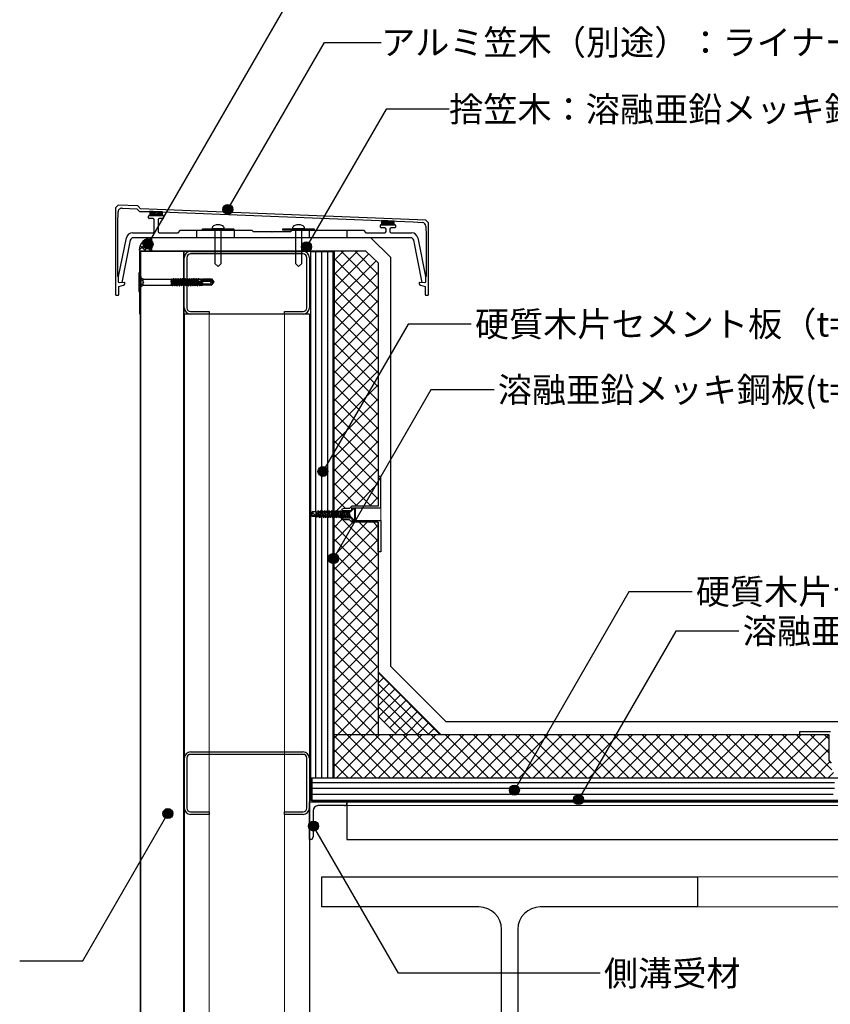
# Model space of a CAD drawing. Units: millimetres. Extents: x 0 to 2760, y 0 to 1910.
# Drawn here: x 583 to 1231, y 469 to 1256 of the extents above; entities that cross this region are included whole.
import ezdxf
from ezdxf.enums import TextEntityAlignment as Align

# ---------------------------------------------------------------- set-up
doc = ezdxf.new("R2010")
doc.units = ezdxf.units.MM
doc.linetypes.add('DASHED', pattern=[19.05, 12.7, -6.35])
doc.linetypes.add('HIDDEN', pattern=[0.375, 0.25, -0.125])
for name, color, linetype in [('bo-do', 3, 'Continuous'), ('BOUSUI', 1, 'Continuous'), ('dannnetu', 6, 'Continuous'), ('doubuti', 5, 'Continuous'), ('HATCH', 9, 'Continuous'), ('KANAMONO', 5, 'Continuous'), ('KANAMONO_SCREW', 4, 'Continuous'), ('KASAGI', 150, 'Continuous'), ('MOJI', 7, 'Continuous'), ('TEKKOTU', 7, 'Continuous'), ('ZATU', 6, 'Continuous')]:
    doc.layers.add(name, color=color, linetype=linetype)
doc.styles.add('MSゴシック', font='txt')

msp = doc.modelspace()

# ---------------------------------------------------------------- hatches: boundary and pattern name
at = {"layer": 'MOJI'}
h = msp.add_hatch(color=256, dxfattribs=at)
edge = h.paths.add_edge_path()
edge.add_arc((749.88, 1104.67), 4, 0, 360)
h = msp.add_hatch(color=256, dxfattribs=at)
edge = h.paths.add_edge_path()
edge.add_arc((686.03, 1076.76), 4, 0, 360)
h = msp.add_hatch(color=256, dxfattribs=at)
edge = h.paths.add_edge_path()
edge.add_arc((812.69, 1074.7), 4, 0, 360)
h = msp.add_hatch(color=256, dxfattribs=at)
edge = h.paths.add_edge_path()
edge.add_arc((825.83, 895.16), 4, 0, 360)
h = msp.add_hatch(color=256, dxfattribs=at)
edge = h.paths.add_edge_path()
edge.add_arc((834.26, 825.58), 4, 0, 360)
h = msp.add_hatch(color=256, dxfattribs=at)
edge = h.paths.add_edge_path()
edge.add_arc((978.75, 640.41), 4, 0, 360)
h = msp.add_hatch(color=256, dxfattribs=at)
edge = h.paths.add_edge_path()
edge.add_arc((1030.01, 632.82), 4, 0, 360)
h = msp.add_hatch(color=256, dxfattribs=at)
edge = h.paths.add_edge_path()
edge.add_arc((701.89, 621.63), 4, 0, 360)
h = msp.add_hatch(color=256, dxfattribs=at)
edge = h.paths.add_edge_path()
edge.add_arc((818.31, 611.72), 4, 0, 360)

# ---------------------------------------------------------------- linework, layer by layer
at = {"layer": 'bo-do'}
for p, q in [((680, 295), (680, 1071)), ((715, 1071), (680, 1071)), ((680.35, 295), (680.35, 1071)), ((714.65, 295), (714.65, 1071)), ((715, 295), (715, 1071)), ((816, 1071), (834, 1071)), ((816, 650), (816, 1071)), ((834, 1071), (834, 650)), ((834, 650), (816, 650)), ((1638, 650), (817, 650)), ((817, 650), (817, 632)), ((817, 632), (1638, 632))]:
    msp.add_line(p, q, dxfattribs=at)
at = {"layer": 'BOUSUI'}
for p, q in [((689, 1072), (689, 1082)), ((864.14, 1082), (689, 1082)), ((880, 1066.14), (864.14, 1082)), ((880, 739.14), (880, 1066.14)), ((924.14, 695), (880, 739.14)), ((1548.86, 695), (924.14, 695))]:
    msp.add_line(p, q, dxfattribs=at)
msp.add_arc((689, 1072), 10, 90, 180, dxfattribs=at)
at = {"layer": 'dannnetu'}
for p, q in [((834.8, 1071.4), (859.8, 1071.4)), ((859.8, 1071.4), (870, 1062)), ((870, 1062), (870, 867.5)), ((870, 854.5), (870, 685)), ((870, 735), (920, 685)), ((870, 699.64), (884.64, 685)), ((835, 685), (1230, 685))]:
    msp.add_line(p, q, dxfattribs=at)
at = {"layer": 'doubuti'}
for p, q in [((720, 1071), (810, 1071)), ((715, 1026), (715, 1066)), ((717, 1066), (717, 1026)), ((810, 1069), (720, 1069)), ((813, 1026), (813, 1066)), ((815, 1066), (815, 1026)), ((715, 1021), (715, 295)), ((815, 1021), (715, 1021)), ((720, 1023), (735, 1023)), ((735, 1021), (720, 1021)), ((735, 1023), (735, 1021)), ((795, 1021), (795, 1023)), ((795, 1023), (810, 1023)), ((810, 1021), (795, 1021)), ((815, 1021), (815, 295)), ((720, 671), (810, 671)), ((715, 626), (715, 666)), ((717, 666), (717, 626)), ((810, 669), (720, 669)), ((813, 626), (813, 666)), ((815, 666), (815, 626)), ((815, 601), (815, 631)), ((815, 631), (845, 631)), ((1620, 631), (845, 631)), ((845, 631), (845, 601)), ((845, 631), (845, 630)), ((720, 623), (735, 623)), ((735, 623), (735, 621)), ((795, 621), (795, 623)), ((795, 623), (810, 623)), ((818, 624), (818, 603)), ((843, 628), (822, 628)), ((735, 621), (720, 621)), ((810, 621), (795, 621)), ((816, 601), (815, 601)), ((845, 601), (1620, 601))]:
    msp.add_line(p, q, dxfattribs=at)
at = {"layer": 'doubuti', "lineweight": 5}
for p, q in [((735, 1021), (735, 295)), ((795, 1021), (795, 295)), ((845, 628), (1620, 628))]:
    msp.add_line(p, q, dxfattribs=at)
at = {"layer": 'doubuti'}
for centre, radius, start, end in [((720, 1066), 5, 90, 180), ((810, 1066), 5, 0, 90), ((720, 1066), 3, 90, 180), ((810, 1066), 3, 0, 90), ((720, 1026), 5, 180, 270), ((720, 1026), 3, 180, 270), ((810, 1026), 5, 270, 0), ((810, 1026), 3, 270, 0), ((720, 666), 5, 90, 180), ((810, 666), 5, 0, 90), ((720, 666), 3, 90, 180), ((810, 666), 3, 360, 90), ((843, 630), 2, 270, 0), ((720, 626), 5, 180, 270), ((720, 626), 3, 180, 270), ((810, 626), 5, 270, 0), ((810, 626), 3, 270, 0), ((822, 624), 4, 90, 180), ((816, 603), 2, 270, 0)]:
    msp.add_arc(centre, radius, start, end, dxfattribs=at)
at = {"layer": 'HATCH', "linetype": 'Continuous'}
for p, q in [((679, 1072.04), (688.96, 1082)), ((687.83, 1072), (681.37, 1078.46)), ((689, 1075.32), (683.78, 1080.53)), ((689, 1079.81), (687.01, 1081.8)), ((683.34, 1072), (679.69, 1075.65)), ((683.45, 1072), (689, 1077.55)), ((687.94, 1072), (689, 1073.06)), ((834.8, 1063.84), (842.36, 1071.4)), ((834.8, 1052.62), (853.58, 1071.4)), ((870, 1041.43), (840.03, 1071.4)), ((870, 1052.65), (851.25, 1071.4)), ((834.8, 1041.39), (862.41, 1069)), ((870, 1030.2), (834.8, 1065.4)), ((834.8, 1030.17), (868.25, 1063.61)), ((870, 1018.98), (834.8, 1054.18)), ((834.8, 1018.94), (870, 1054.14)), ((834.78, 1007.7), (870, 1042.91)), ((870, 1007.75), (834.8, 1042.95)), ((834.77, 996.46), (870, 1031.69)), ((870, 996.53), (834.8, 1031.73)), ((834.75, 985.21), (870, 1020.46)), ((870, 985.3), (834.8, 1020.5)), ((834.73, 973.97), (870, 1009.24)), ((870, 974.08), (834.78, 1009.29)), ((834.72, 962.73), (870, 998.01)), ((870, 962.85), (834.77, 998.08)), ((834.7, 951.49), (870, 986.79)), ((870, 951.63), (834.75, 986.87)), ((834.69, 940.25), (870, 975.56)), ((870, 940.4), (834.74, 975.66)), ((834.67, 929.01), (870, 964.34)), ((870, 929.18), (834.72, 964.45)), ((834.66, 917.77), (870, 953.11)), ((870, 917.95), (834.7, 953.25)), ((834.64, 906.53), (870, 941.89)), ((870, 906.72), (834.69, 942.04)), ((834.62, 895.29), (870, 930.66)), ((870, 895.5), (834.67, 930.83)), ((834.61, 884.04), (870, 919.44)), ((870, 884.27), (834.66, 919.62)), ((834.59, 872.8), (870, 908.21)), ((870, 873.05), (834.64, 908.41)), ((864.32, 867.5), (834.63, 897.2)), ((836.07, 863.06), (870, 896.99)), ((853.1, 867.5), (834.61, 885.99)), ((851.74, 867.5), (870, 885.76)), ((843.87, 865.5), (834.59, 874.78)), ((862.96, 867.5), (870, 874.54)), ((834.4, 861.39), (835.86, 862.85)), ((835.3, 862.85), (834.58, 863.57)), ((841, 857.15), (835.3, 862.85)), ((834.4, 850.16), (841.19, 856.95)), ((834.4, 838.94), (849.96, 854.5)), ((834.4, 827.71), (861.19, 854.5)), ((870, 816.92), (834.4, 852.52)), ((834.4, 816.48), (870, 852.08)), ((870, 828.15), (841.2, 856.95)), ((870, 839.37), (854.87, 854.5)), ((870, 850.6), (866.1, 854.5)), ((870, 805.7), (834.4, 841.3)), ((834.4, 805.26), (870, 840.86)), ((870, 794.47), (834.4, 830.07)), ((834.4, 794.03), (870, 829.63)), ((870, 783.25), (834.4, 818.85)), ((834.4, 782.81), (870, 818.41)), ((870, 772.02), (834.4, 807.62)), ((834.4, 771.58), (870, 807.18)), ((870, 760.8), (834.4, 796.4)), ((834.4, 760.36), (870, 795.96)), ((870, 749.57), (834.4, 785.17)), ((834.4, 749.13), (870, 784.73)), ((870, 738.35), (834.4, 773.95)), ((834.4, 737.91), (870, 773.51)), ((870, 727.12), (834.4, 762.72)), ((834.4, 726.68), (870, 762.28)), ((870, 715.89), (834.4, 751.49)), ((834.4, 715.46), (870, 751.06)), ((870, 704.67), (834.4, 740.27)), ((834.4, 704.23), (870, 739.83)), ((870, 734.85), (870.08, 734.92)), ((919.32, 685), (870, 734.32)), ((870, 693.44), (834.4, 729.04)), ((834.4, 693.01), (870, 728.61)), ((870, 725.87), (874.57, 730.43)), ((870, 716.88), (879.06, 725.94)), ((910.34, 685), (870, 725.34)), ((867.22, 685), (834.4, 717.82)), ((837.62, 685), (870, 717.38)), ((870, 707.9), (883.55, 721.45)), ((901.36, 685), (870, 716.36)), ((870.36, 699.28), (888.04, 716.96)), ((874.85, 694.79), (892.53, 712.47)), ((855.99, 685), (834.4, 706.59)), ((848.84, 685), (870, 706.16)), ((892.37, 685), (870, 707.37)), ((879.34, 690.3), (897.02, 707.98)), ((883.83, 685.81), (901.51, 703.49)), ((844.77, 685), (834.4, 695.37)), ((860.07, 685), (870, 694.93)), ((892, 685), (906, 699)), ((900.98, 685), (910.49, 694.51)), ((834.4, 681.78), (837.62, 685)), ((834.4, 670.56), (848.84, 685)), ((834.4, 659.33), (860.07, 685)), ((836.3, 650), (871.3, 685)), ((879.77, 650), (844.77, 685)), ((847.52, 650), (882.52, 685)), ((890.99, 650), (855.99, 685)), ((858.75, 650), (893.75, 685)), ((902.22, 650), (867.22, 685)), ((869.97, 650), (904.97, 685)), ((913.44, 650), (878.44, 685)), ((881.2, 650), (916.2, 685)), ((924.67, 650), (889.67, 685)), ((892.42, 650), (927.42, 685)), ((935.89, 650), (900.89, 685)), ((903.65, 650), (938.65, 685)), ((909.96, 685), (914.98, 690.02)), ((947.12, 650), (912.12, 685)), ((914.87, 650), (949.87, 685)), ((918.94, 685), (919.47, 685.53)), ((958.35, 650), (923.35, 685)), ((926.1, 650), (961.1, 685)), ((969.57, 650), (934.57, 685)), ((937.32, 650), (972.32, 685)), ((980.8, 650), (945.8, 685)), ((948.55, 650), (983.55, 685)), ((992.02, 650), (957.02, 685)), ((959.77, 650), (994.77, 685)), ((1003.25, 650), (968.25, 685)), ((971, 650), (1006, 685)), ((1014.47, 650), (979.47, 685)), ((982.22, 650), (1017.22, 685)), ((1025.7, 650), (990.7, 685)), ((993.45, 650), (1028.45, 685)), ((1036.92, 650), (1001.92, 685)), ((1004.68, 650), (1039.68, 685)), ((1048.15, 650), (1013.15, 685)), ((1015.9, 650), (1050.9, 685)), ((1059.37, 650), (1024.37, 685)), ((1027.13, 650), (1062.13, 685)), ((1070.6, 650), (1035.6, 685)), ((1038.35, 650), (1073.35, 685)), ((1081.82, 650), (1046.82, 685)), ((1049.58, 650), (1084.58, 685)), ((1093.05, 650), (1058.05, 685)), ((1060.8, 650), (1095.8, 685)), ((1104.27, 650), (1069.27, 685)), ((1072.03, 650), (1107.03, 685)), ((1115.5, 650), (1080.5, 685)), ((1083.25, 650), (1118.25, 685)), ((1126.72, 650), (1091.72, 685)), ((1094.48, 650), (1129.48, 685)), ((1137.95, 650), (1102.95, 685)), ((1105.7, 650), (1140.7, 685)), ((1149.18, 650), (1114.18, 685)), ((1116.93, 650), (1151.93, 685)), ((1160.4, 650), (1125.4, 685)), ((1128.15, 650), (1163.15, 685)), ((1171.63, 650), (1136.63, 685)), ((1139.38, 650), (1174.38, 685)), ((1182.85, 650), (1147.85, 685)), ((1150.6, 650), (1185.6, 685)), ((1194.08, 650), (1159.08, 685)), ((1161.83, 650), (1196.83, 685)), ((1205.3, 650), (1170.3, 685)), ((1173.05, 650), (1208.05, 685)), ((1216.53, 650), (1181.53, 685)), ((1184.28, 650), (1219.28, 685)), ((1227.75, 650), (1192.75, 685)), ((1232.34, 656.64), (1203.98, 685)), ((1230, 670.2), (1215.2, 685)), ((1230, 681.43), (1226.43, 685)), ((868.54, 650), (834.4, 684.14)), ((1195.51, 650), (1230, 684.49)), ((857.32, 650), (834.4, 672.92)), ((1206.73, 650), (1230, 673.27)), ((846.09, 650), (834.4, 661.69)), ((1217.96, 650), (1230.98, 663.02)), ((1229.18, 650), (1233.72, 654.54)), ((817, 646.6), (1234.65, 646.6)), ((834.87, 650), (834.4, 650.47)), ((817, 641.84), (1234.56, 641.84)), ((817, 637.07), (1233.65, 637.07)), ((817, 632.31), (1234.75, 632.31))]:
    msp.add_line(p, q, dxfattribs=at)
at = {"layer": 'HATCH'}
for p, q in [((820.11, 862.68), (820.11, 1071)), ((824.87, 862.85), (824.87, 1071)), ((829.63, 863.49), (829.63, 1071)), ((820.11, 650), (820.11, 858.8)), ((824.87, 650), (824.87, 858.92)), ((829.63, 650), (829.63, 859.15))]:
    msp.add_line(p, q, dxfattribs=at)
at = {"layer": 'KANAMONO'}
for p, q in [((679.6, 1021), (679.6, 1071.4)), ((679.6, 1071.4), (834.8, 1071.4)), ((834.4, 1071), (680, 1071)), ((680, 1071), (680, 1021)), ((834, 735.73), (834, 1071)), ((834, 1071), (834.4, 1071)), ((834.4, 1021), (834.4, 1071)), ((834.4, 1071), (834.4, 735.86)), ((834.8, 1071.4), (834.8, 1021)), ((680, 1021), (679.6, 1021)), ((834.8, 1021), (834.4, 1021)), ((834, 732), (834, 735.73)), ((834.4, 735.86), (834.4, 732.13)), ((834.4, 732.13), (834.4, 650)), ((815, 731), (815, 631)), ((816, 731), (815, 731)), ((816, 632), (816, 731)), ((834, 650), (834, 732)), ((834.4, 650), (834, 650)), ((815, 631), (1640, 631)), ((1639, 632), (816, 632))]:
    msp.add_line(p, q, dxfattribs=at)
at = {"layer": 'KANAMONO_SCREW', "ltscale": 20}
for p, q in [((729.5, 1089), (754.5, 1089)), ((729.5, 1088), (729.5, 1089)), ((754.5, 1088), (729.5, 1088)), ((754.5, 1089), (754.5, 1088)), ((793.82, 1089), (818.82, 1089)), ((793.82, 1088), (793.82, 1089)), ((818.82, 1088), (793.82, 1088)), ((818.82, 1089), (818.82, 1088)), ((851, 866), (848.58, 863.58)), ((851, 866), (851, 856)), ((851, 866), (851.5, 866)), ((851.5, 866), (851.5, 856)), ((815.9, 861), (817.13, 862.75)), ((815.9, 861), (817.9, 861.74)), ((815.9, 861), (820.07, 859.25)), ((815.9, 861), (817.13, 859.25)), ((820.07, 862.75), (817.13, 862.75)), ((820.07, 859.25), (817.13, 859.25)), ((820.5, 863.23), (820.07, 862.43)), ((820.07, 862.75), (820.07, 859.25)), ((820.07, 862.43), (820.6, 859.47)), ((820.6, 859.47), (820.07, 859.47)), ((820.5, 863.23), (820.5, 862.43)), ((821.53, 862.85), (820.5, 862.43)), ((820.5, 862.43), (821.2, 858.67)), ((820.5, 862.43), (821.2, 859.47)), ((820.6, 859.47), (821.2, 858.67)), ((821.2, 858.67), (821.2, 859.47)), ((822.2, 859.15), (821.2, 859.47)), ((822.07, 863.85), (821.53, 862.85)), ((821.53, 862.85), (822.2, 859.15)), ((822.07, 863.85), (822.07, 862.85)), ((823.28, 862.85), (822.07, 862.85)), ((822.07, 862.85), (822.95, 858.15)), ((822.07, 862.85), (822.95, 859.15)), ((822.2, 859.15), (822.95, 858.15)), ((823.95, 859.15), (822.95, 859.15)), ((822.95, 858.15), (822.95, 859.15)), ((823.82, 863.85), (823.28, 862.85)), ((823.28, 862.85), (823.95, 859.15)), ((823.82, 863.85), (823.82, 862.85)), ((825.03, 862.85), (823.82, 862.85)), ((823.82, 862.85), (824.7, 858.15)), ((823.82, 862.85), (824.7, 859.15)), ((823.95, 859.15), (824.7, 858.15)), ((825.7, 859.15), (824.7, 859.15)), ((824.7, 858.15), (824.7, 859.15)), ((825.57, 863.85), (825.03, 862.85)), ((825.03, 862.85), (825.7, 859.15)), ((825.57, 863.85), (825.57, 862.85)), ((825.57, 862.85), (826.45, 858.15)), ((825.57, 862.85), (826.45, 859.15)), ((826.78, 862.85), (825.57, 862.85)), ((825.7, 859.15), (826.45, 858.15)), ((827.45, 859.15), (826.45, 859.15)), ((826.45, 858.15), (826.45, 859.15)), ((827.32, 863.85), (826.78, 862.85)), ((826.78, 862.85), (827.45, 859.15)), ((827.32, 863.85), (827.32, 862.85)), ((828.53, 862.85), (827.32, 862.85)), ((827.32, 862.85), (828.2, 858.15)), ((827.32, 862.85), (828.2, 859.15)), ((827.45, 859.15), (828.2, 858.15)), ((829.2, 859.15), (828.2, 859.15)), ((828.2, 858.15), (828.2, 859.15)), ((829.07, 863.85), (828.53, 862.85)), ((828.53, 862.85), (829.2, 859.15)), ((829.07, 863.85), (829.07, 862.85)), ((830.28, 862.85), (829.07, 862.85)), ((829.07, 862.85), (829.95, 858.15)), ((829.07, 862.85), (829.95, 859.15)), ((829.2, 859.15), (829.95, 858.15)), ((830.95, 859.15), (829.95, 859.15)), ((829.95, 858.15), (829.95, 859.15)), ((830.82, 863.85), (830.28, 862.85)), ((830.28, 862.85), (830.95, 859.15)), ((830.82, 863.85), (830.82, 862.85)), ((832.03, 862.85), (830.82, 862.85)), ((830.82, 862.85), (831.7, 858.15)), ((830.82, 862.85), (831.7, 859.15)), ((830.95, 859.15), (831.7, 858.15)), ((832.7, 859.15), (831.7, 859.15)), ((831.7, 858.15), (831.7, 859.15)), ((832.57, 863.85), (832.03, 862.85)), ((832.03, 862.85), (832.7, 859.15)), ((832.57, 863.85), (832.57, 862.85)), ((833.78, 862.85), (832.57, 862.85)), ((832.57, 862.85), (833.45, 859.15)), ((832.57, 862.85), (833.45, 858.15)), ((832.7, 859.15), (833.45, 858.15)), ((834.45, 859.15), (833.45, 859.15)), ((833.45, 858.15), (833.45, 859.15)), ((834.32, 863.85), (833.78, 862.85)), ((833.78, 862.85), (834.45, 859.15)), ((834.32, 863.85), (834.32, 862.85)), ((835.53, 862.85), (834.32, 862.85)), ((834.32, 862.85), (835.2, 859.15)), ((834.32, 862.85), (835.2, 858.15)), ((834.45, 859.15), (835.2, 858.15)), ((836.2, 859.15), (835.2, 859.15)), ((835.2, 858.15), (835.2, 859.15)), ((836.07, 863.85), (835.53, 862.85)), ((835.53, 862.85), (836.2, 859.15)), ((836.07, 863.85), (836.07, 862.85)), ((837.28, 862.85), (836.07, 862.85)), ((836.07, 862.85), (836.95, 859.15)), ((836.07, 862.85), (836.95, 858.15)), ((836.2, 859.15), (836.95, 858.15)), ((837.95, 859.15), (836.95, 859.15)), ((836.95, 858.15), (836.95, 859.15)), ((837.82, 863.85), (837.28, 862.85)), ((837.28, 862.85), (837.95, 859.15)), ((837.82, 863.85), (837.82, 862.85)), ((839.03, 862.85), (837.82, 862.85)), ((837.82, 862.85), (838.7, 859.15)), ((837.82, 862.85), (838.7, 858.15)), ((837.95, 859.15), (838.7, 858.15)), ((839.7, 859.15), (838.7, 859.15)), ((838.7, 858.15), (838.7, 859.15)), ((839.57, 863.85), (839.03, 862.85)), ((839.03, 862.85), (839.7, 859.15)), ((839.57, 863.85), (839.57, 862.85)), ((840.78, 862.85), (839.57, 862.85)), ((839.57, 862.85), (840.45, 859.15)), ((839.57, 862.85), (840.45, 858.15)), ((839.7, 859.15), (840.45, 858.15)), ((841.45, 859.15), (840.45, 859.15)), ((840.45, 858.15), (840.45, 859.15)), ((841.32, 863.85), (840.78, 862.85)), ((840.78, 862.85), (841.45, 859.15)), ((841.32, 863.85), (841.32, 862.85)), ((842.53, 862.85), (841.32, 862.85)), ((841.32, 862.85), (842.2, 859.15)), ((841.32, 862.85), (842.2, 858.15)), ((841.45, 859.15), (842.2, 858.15)), ((843.2, 859.15), (842.2, 859.15)), ((842.2, 858.15), (842.2, 859.15)), ((843.07, 863.85), (842.53, 862.85)), ((842.53, 862.85), (843.2, 859.15)), ((843.07, 863.85), (843.07, 862.85)), ((844.28, 862.85), (843.07, 862.85)), ((843.07, 862.85), (843.95, 859.15)), ((843.07, 862.85), (843.95, 858.15)), ((843.2, 859.15), (843.95, 858.15)), ((844.95, 859.15), (843.95, 859.15)), ((843.95, 858.15), (843.95, 859.15)), ((844.82, 863.85), (844.28, 862.85)), ((844.28, 862.85), (844.95, 859.15)), ((844.82, 863.85), (844.82, 862.85)), ((846.03, 862.85), (844.82, 862.85)), ((844.82, 862.85), (845.7, 859.15)), ((844.82, 862.85), (845.7, 858.15)), ((844.95, 859.15), (845.7, 858.15)), ((846.7, 859.15), (845.7, 859.15)), ((845.7, 858.15), (845.7, 859.15)), ((846.57, 863.85), (846.03, 862.85)), ((846.03, 862.85), (846.7, 859.15)), ((846.57, 863.85), (846.57, 862.85)), ((846.57, 862.85), (847.45, 859.15)), ((846.57, 862.85), (847.45, 858.15)), ((846.57, 862.85), (847.45, 862.85)), ((846.7, 859.15), (847.45, 858.15)), ((847.45, 863), (847.68, 863.06)), ((847.45, 863), (847.45, 862.85)), ((847.45, 858.15), (847.45, 859.15)), ((847.45, 859), (847.68, 858.94)), ((851, 856), (848.58, 858.42)), ((851, 856), (851.5, 856))]:
    msp.add_line(p, q, dxfattribs=at)
at = {"layer": 'KANAMONO_SCREW'}
for p, q in [((737.5, 1089), (737.5, 1090.3)), ((746.5, 1089), (737.5, 1089)), ((739.5, 1089), (739.5, 1061.5)), ((744.5, 1061.5), (744.5, 1089)), ((746.5, 1090.3), (746.5, 1089)), ((801.82, 1089), (801.82, 1090.3)), ((810.82, 1089), (801.82, 1089)), ((803.82, 1089), (803.82, 1061.5)), ((808.82, 1061.5), (808.82, 1089)), ((810.82, 1090.3), (810.82, 1089)), ((739.5, 1061.5), (742, 1059)), ((742, 1059), (744.5, 1061.5)), ((803.82, 1061.5), (806.32, 1059)), ((806.32, 1059), (808.82, 1061.5))]:
    msp.add_line(p, q, dxfattribs=at)
at = {"layer": 'KANAMONO_SCREW', "linetype": 'Continuous'}
for p, q in [((678.6, 1053.7), (678.6, 1039.3)), ((678.9, 1054), (679.6, 1054)), ((679.6, 1054), (679.6, 1039)), ((679.6, 1054), (680.22, 1050.46)), ((680.31, 1050), (680.31, 1043)), ((680.71, 1049.77), (681.87, 1049.09)), ((682.11, 1044.04), (682.11, 1048.96)), ((682.37, 1048.96), (704.6, 1048.96)), ((704.6, 1048.96), (704.96, 1049.06)), ((704.6, 1048.96), (704.6, 1044.04)), ((705.11, 1045.05), (704.6, 1047.44)), ((705.18, 1044.16), (704.6, 1046.93)), ((705.54, 1045.12), (704.96, 1049.06)), ((704.96, 1049.06), (705.09, 1048.84)), ((705.09, 1048.84), (706.03, 1044.22)), ((705.09, 1048.84), (706.05, 1048.78)), ((706.44, 1049.46), (706.05, 1048.78)), ((706.94, 1044.25), (706.05, 1048.78)), ((707.07, 1045.37), (706.44, 1049.46)), ((706.44, 1049.46), (706.54, 1049.46)), ((707.16, 1045.38), (706.54, 1049.46)), ((706.54, 1049.46), (706.95, 1048.75)), ((706.95, 1048.75), (707.86, 1044.25)), ((706.95, 1048.75), (707.84, 1048.75)), ((708.25, 1049.46), (707.84, 1048.75)), ((708.75, 1044.25), (707.84, 1048.75)), ((708.83, 1045.65), (708.25, 1049.46)), ((708.25, 1049.46), (708.35, 1049.46)), ((708.93, 1045.67), (708.35, 1049.46)), ((708.35, 1049.46), (708.76, 1048.75)), ((708.76, 1048.75), (709.67, 1044.25)), ((708.76, 1048.75), (709.65, 1048.75)), ((710.06, 1049.46), (709.65, 1048.75)), ((710.56, 1044.25), (709.65, 1048.75)), ((710.6, 1045.94), (710.06, 1049.46)), ((710.06, 1049.46), (710.16, 1049.46)), ((710.7, 1045.95), (710.16, 1049.46)), ((710.16, 1049.46), (710.57, 1048.75)), ((710.57, 1048.75), (711.48, 1044.25)), ((710.57, 1048.75), (711.46, 1048.75)), ((711.87, 1049.46), (711.46, 1048.75)), ((712.37, 1044.25), (711.46, 1048.75)), ((712.37, 1046.22), (711.87, 1049.46)), ((711.87, 1049.46), (711.97, 1049.46)), ((712.46, 1046.24), (711.97, 1049.46)), ((711.97, 1049.46), (712.38, 1048.75)), ((712.38, 1048.75), (713.29, 1044.25)), ((712.38, 1048.75), (713.27, 1048.75)), ((713.68, 1049.46), (713.27, 1048.75)), ((714.18, 1044.25), (713.27, 1048.75)), ((714.13, 1046.5), (713.68, 1049.46)), ((713.68, 1049.46), (713.78, 1049.46)), ((714.23, 1046.52), (713.78, 1049.46)), ((713.78, 1049.46), (714.19, 1048.75)), ((714.19, 1048.75), (715.1, 1044.25)), ((714.19, 1048.75), (715.08, 1048.75)), ((715.49, 1049.46), (715.08, 1048.75)), ((715.99, 1044.25), (715.08, 1048.75)), ((715.9, 1046.79), (715.49, 1049.46)), ((715.49, 1049.46), (715.59, 1049.46)), ((716, 1046.8), (715.59, 1049.46)), ((715.59, 1049.46), (716, 1048.75)), ((716, 1048.75), (716.91, 1044.25)), ((716, 1048.75), (716.89, 1048.75)), ((717.3, 1049.46), (716.89, 1048.75)), ((717.8, 1044.25), (716.89, 1048.75)), ((717.67, 1047.07), (717.3, 1049.46)), ((717.3, 1049.46), (717.4, 1049.46)), ((717.67, 1047.07), (717.32, 1046.61)), ((717.76, 1047.09), (717.4, 1049.46)), ((717.4, 1049.46), (717.81, 1048.75)), ((717.76, 1047.09), (717.67, 1047.07)), ((718.21, 1046.75), (717.76, 1047.09)), ((717.81, 1048.75), (718.72, 1044.25)), ((717.81, 1048.75), (718.7, 1048.75)), ((719.11, 1049.46), (718.7, 1048.75)), ((719.61, 1044.25), (718.7, 1048.75)), ((719.43, 1047.36), (719.07, 1046.89)), ((719.97, 1047.04), (719.07, 1046.89)), ((719.07, 1046.89), (719.55, 1046.57)), ((719.43, 1047.36), (719.11, 1049.46)), ((719.11, 1049.46), (719.21, 1049.46)), ((719.53, 1047.37), (719.21, 1049.46)), ((719.21, 1049.46), (719.62, 1048.75)), ((719.53, 1047.37), (719.43, 1047.36)), ((719.97, 1047.04), (719.53, 1047.37)), ((719.62, 1048.75), (720.53, 1044.25)), ((719.62, 1048.75), (720.51, 1048.75)), ((719.65, 1046.58), (719.97, 1047.04)), ((720.92, 1049.46), (720.51, 1048.75)), ((721.42, 1044.25), (720.51, 1048.75)), ((721.2, 1047.64), (720.83, 1047.17)), ((721.72, 1047.32), (720.83, 1047.17)), ((720.83, 1047.17), (721.32, 1046.85)), ((721.2, 1047.64), (720.92, 1049.46)), ((720.92, 1049.46), (721.02, 1049.46)), ((721.3, 1047.66), (721.02, 1049.46)), ((721.02, 1049.46), (721.43, 1048.75)), ((721.3, 1047.66), (721.2, 1047.64)), ((721.72, 1047.32), (721.3, 1047.66)), ((721.42, 1046.86), (721.32, 1046.85)), ((721.83, 1043.54), (721.32, 1046.85)), ((721.42, 1046.86), (721.72, 1047.32)), ((721.93, 1043.54), (721.42, 1046.86)), ((721.43, 1048.75), (722.34, 1044.25)), ((721.43, 1048.75), (722.32, 1048.75)), ((722.73, 1049.46), (722.32, 1048.75)), ((723.23, 1044.25), (722.32, 1048.75)), ((722.97, 1047.92), (722.58, 1047.46)), ((723.47, 1047.6), (722.58, 1047.46)), ((722.58, 1047.46), (723.09, 1047.13)), ((722.97, 1047.92), (722.73, 1049.46)), ((722.73, 1049.46), (722.83, 1049.46)), ((723.06, 1047.94), (722.83, 1049.46)), ((722.83, 1049.46), (723.24, 1048.75)), ((723.06, 1047.94), (722.97, 1047.92)), ((723.47, 1047.6), (723.06, 1047.94)), ((723.18, 1047.15), (723.09, 1047.13)), ((723.64, 1043.54), (723.09, 1047.13)), ((723.18, 1047.15), (723.47, 1047.6)), ((723.74, 1043.54), (723.18, 1047.15)), ((723.24, 1048.75), (724.15, 1044.25)), ((723.24, 1048.75), (724.13, 1048.75)), ((724.54, 1049.46), (724.13, 1048.75)), ((725.04, 1044.23), (724.13, 1048.75)), ((729.6, 1046.32), (724.33, 1047.76)), ((724.33, 1047.76), (724.84, 1047.41)), ((724.73, 1048.16), (724.54, 1049.46)), ((724.54, 1049.46), (724.64, 1049.46)), ((724.63, 1048.2), (724.73, 1048.16)), ((724.85, 1048.17), (724.64, 1049.46)), ((724.64, 1049.46), (725.04, 1048.77)), ((724.85, 1048.17), (724.73, 1048.16)), ((725.4, 1043.61), (724.84, 1047.41)), ((724.98, 1047.37), (724.84, 1047.41)), ((724.85, 1048.17), (725.12, 1048.38)), ((724.98, 1047.37), (725.29, 1047.5)), ((725.6, 1043.63), (724.98, 1047.37)), ((725.04, 1048.77), (725.97, 1048.8)), ((725.04, 1048.77), (725.12, 1048.38)), ((726.04, 1048.44), (725.12, 1048.38)), ((725.29, 1047.5), (725.93, 1044.2)), ((726.26, 1049.31), (725.97, 1048.8)), ((726.04, 1048.44), (725.97, 1048.8)), ((726.04, 1048.44), (726.43, 1048.26)), ((726.43, 1048.26), (726.26, 1049.31)), ((726.26, 1049.31), (726.55, 1049.28)), ((726.89, 1044.17), (726.28, 1047.23)), ((726.28, 1047.23), (726.63, 1046.92)), ((726.73, 1048.28), (726.43, 1048.26)), ((726.73, 1048.28), (726.55, 1049.28)), ((726.55, 1049.28), (726.82, 1048.83)), ((727.12, 1043.77), (726.63, 1046.92)), ((726.98, 1046.83), (726.63, 1046.92)), ((726.73, 1048.28), (726.88, 1048.48)), ((726.82, 1048.83), (727.82, 1048.86)), ((726.82, 1048.83), (726.88, 1048.48)), ((727.88, 1048.54), (726.88, 1048.48)), ((726.98, 1046.83), (727.16, 1046.99)), ((727.16, 1046.99), (727.7, 1044.14)), ((735.45, 1046.9), (727.48, 1046.9)), ((727.98, 1049.15), (727.82, 1048.86)), ((727.88, 1048.54), (727.82, 1048.86)), ((727.88, 1048.54), (728.11, 1048.35)), ((728.11, 1048.35), (727.98, 1049.15)), ((727.98, 1049.15), (728.47, 1049.1)), ((728.6, 1048.38), (728.11, 1048.35)), ((728.6, 1048.38), (728.47, 1049.1)), ((728.47, 1049.1), (728.59, 1048.89)), ((728.59, 1048.89), (729.6, 1048.92)), ((728.59, 1048.89), (728.65, 1048.59)), ((728.6, 1048.38), (728.65, 1048.59)), ((728.6, 1046.59), (728.6, 1048.39)), ((735.35, 1048.15), (728.6, 1048.15)), ((736.39, 1048.5), (728.63, 1048.5)), ((729.6, 1048.64), (728.65, 1048.59)), ((729.6, 1049), (736.63, 1049)), ((729.6, 1049), (729.6, 1048.64)), ((735.35, 1048.15), (737.94, 1046.66)), ((736.16, 1046.49), (735.45, 1046.9)), ((736.39, 1048.5), (736.63, 1049)), ((736.39, 1048.5), (737.94, 1046.66)), ((736.63, 1049), (738.56, 1046.7)), ((678.9, 1039), (679.6, 1039)), ((679.6, 1039), (680.22, 1042.54)), ((680.71, 1043.23), (681.87, 1043.91)), ((682.37, 1044.04), (704.6, 1044.04)), ((704.6, 1044.12), (705.18, 1044.16)), ((705.11, 1045.05), (705.08, 1044.64)), ((705.92, 1044.78), (705.08, 1044.64)), ((705.08, 1044.64), (705.28, 1044.27)), ((705.54, 1045.12), (705.11, 1045.05)), ((705.37, 1043.83), (705.18, 1044.16)), ((705.65, 1044.33), (705.28, 1044.27)), ((705.37, 1043.83), (705.28, 1044.27)), ((705.37, 1043.83), (705.74, 1043.72)), ((705.92, 1044.78), (705.54, 1045.12)), ((705.65, 1044.33), (705.92, 1044.78)), ((705.74, 1043.72), (705.65, 1044.33)), ((705.74, 1043.72), (706.03, 1044.22)), ((706.03, 1044.22), (706.41, 1044.25)), ((706.41, 1044.25), (706.94, 1044.25)), ((707.07, 1045.37), (706.8, 1044.92)), ((707.69, 1045.06), (706.8, 1044.92)), ((706.8, 1044.92), (707.19, 1044.58)), ((707.35, 1043.54), (706.94, 1044.25)), ((707.16, 1045.38), (707.07, 1045.37)), ((707.69, 1045.06), (707.16, 1045.38)), ((707.28, 1044.59), (707.19, 1044.58)), ((707.35, 1043.54), (707.19, 1044.58)), ((707.28, 1044.59), (707.69, 1045.06)), ((707.45, 1043.54), (707.28, 1044.59)), ((707.35, 1043.54), (707.45, 1043.54)), ((707.45, 1043.54), (707.86, 1044.25)), ((707.86, 1044.25), (708.75, 1044.25)), ((708.83, 1045.65), (708.55, 1045.2)), ((709.45, 1045.35), (708.55, 1045.2)), ((708.55, 1045.2), (708.95, 1044.86)), ((709.16, 1043.54), (708.75, 1044.25)), ((708.93, 1045.67), (708.83, 1045.65)), ((709.45, 1045.35), (708.93, 1045.67)), ((709.05, 1044.88), (708.95, 1044.86)), ((709.16, 1043.54), (708.95, 1044.86)), ((709.05, 1044.88), (709.45, 1045.35)), ((709.26, 1043.54), (709.05, 1044.88)), ((709.16, 1043.54), (709.26, 1043.54)), ((709.26, 1043.54), (709.67, 1044.25)), ((709.67, 1044.25), (710.56, 1044.25)), ((710.6, 1045.94), (710.31, 1045.48)), ((711.2, 1045.63), (710.31, 1045.48)), ((710.31, 1045.48), (710.72, 1045.15)), ((710.97, 1043.54), (710.56, 1044.25)), ((710.7, 1045.95), (710.6, 1045.94)), ((711.2, 1045.63), (710.7, 1045.95)), ((710.82, 1045.16), (710.72, 1045.15)), ((710.97, 1043.54), (710.72, 1045.15)), ((710.82, 1045.16), (711.2, 1045.63)), ((711.07, 1043.54), (710.82, 1045.16)), ((710.97, 1043.54), (711.07, 1043.54)), ((711.07, 1043.54), (711.48, 1044.25)), ((711.48, 1044.25), (712.37, 1044.25)), ((712.37, 1046.22), (712.06, 1045.77)), ((712.95, 1045.91), (712.06, 1045.77)), ((712.06, 1045.77), (712.49, 1045.43)), ((712.46, 1046.24), (712.37, 1046.22)), ((712.78, 1043.54), (712.37, 1044.25)), ((712.95, 1045.91), (712.46, 1046.24)), ((712.58, 1045.45), (712.49, 1045.43)), ((712.78, 1043.54), (712.49, 1045.43)), ((712.58, 1045.45), (712.95, 1045.91)), ((712.88, 1043.54), (712.58, 1045.45)), ((712.78, 1043.54), (712.88, 1043.54)), ((712.88, 1043.54), (713.29, 1044.25)), ((713.29, 1044.25), (714.18, 1044.25)), ((714.13, 1046.5), (713.81, 1046.05)), ((714.71, 1046.19), (713.81, 1046.05)), ((713.81, 1046.05), (714.25, 1045.71)), ((714.23, 1046.52), (714.13, 1046.5)), ((714.59, 1043.54), (714.18, 1044.25)), ((714.71, 1046.19), (714.23, 1046.52)), ((714.35, 1045.73), (714.25, 1045.71)), ((714.59, 1043.54), (714.25, 1045.71)), ((714.35, 1045.73), (714.71, 1046.19)), ((714.69, 1043.54), (714.35, 1045.73)), ((714.59, 1043.54), (714.69, 1043.54)), ((714.69, 1043.54), (715.1, 1044.25)), ((715.1, 1044.25), (715.99, 1044.25)), ((715.9, 1046.79), (715.57, 1046.33)), ((716.46, 1046.47), (715.57, 1046.33)), ((715.57, 1046.33), (716.02, 1046)), ((716, 1046.8), (715.9, 1046.79)), ((716.4, 1043.54), (715.99, 1044.25)), ((716.46, 1046.47), (716, 1046.8)), ((716.12, 1046.01), (716.02, 1046)), ((716.4, 1043.54), (716.02, 1046)), ((716.12, 1046.01), (716.46, 1046.47)), ((716.5, 1043.54), (716.12, 1046.01)), ((716.4, 1043.54), (716.5, 1043.54)), ((716.5, 1043.54), (716.91, 1044.25)), ((716.91, 1044.25), (717.8, 1044.25)), ((718.21, 1046.75), (717.32, 1046.61)), ((717.32, 1046.61), (717.79, 1046.28)), ((717.88, 1046.3), (717.79, 1046.28)), ((718.21, 1043.54), (717.79, 1046.28)), ((718.21, 1043.54), (717.8, 1044.25)), ((717.88, 1046.3), (718.21, 1046.75)), ((718.31, 1043.54), (717.88, 1046.3)), ((718.21, 1043.54), (718.31, 1043.54)), ((718.31, 1043.54), (718.72, 1044.25)), ((718.72, 1044.25), (719.61, 1044.25)), ((719.65, 1046.58), (719.55, 1046.57)), ((720.02, 1043.54), (719.55, 1046.57)), ((720.02, 1043.54), (719.61, 1044.25)), ((720.12, 1043.54), (719.65, 1046.58)), ((720.02, 1043.54), (720.12, 1043.54)), ((720.12, 1043.54), (720.53, 1044.25)), ((720.53, 1044.25), (721.42, 1044.25)), ((721.83, 1043.54), (721.42, 1044.25)), ((721.83, 1043.54), (721.93, 1043.54)), ((721.93, 1043.54), (722.34, 1044.25)), ((722.34, 1044.25), (723.23, 1044.25)), ((723.64, 1043.54), (723.23, 1044.25)), ((723.64, 1043.54), (723.74, 1043.54)), ((723.74, 1043.54), (724.15, 1044.25)), ((724.15, 1044.25), (724.6, 1044.25)), ((724.6, 1044.25), (725.04, 1044.23)), ((725.4, 1043.61), (725.04, 1044.23)), ((725.4, 1043.61), (725.6, 1043.63)), ((725.6, 1043.63), (725.93, 1044.2)), ((725.93, 1044.2), (726.89, 1044.17)), ((727.12, 1043.77), (726.89, 1044.17)), ((727.51, 1043.81), (726.98, 1046.83)), ((727.12, 1043.77), (727.51, 1043.81)), ((727.51, 1043.81), (727.7, 1044.14)), ((727.7, 1044.14), (728.74, 1044.11)), ((728.74, 1044.11), (728.24, 1046.69)), ((728.24, 1046.69), (728.43, 1046.43)), ((728.84, 1043.93), (728.43, 1046.43)), ((728.99, 1046.28), (728.43, 1046.43)), ((728.84, 1043.93), (728.74, 1044.11)), ((728.84, 1043.93), (729.42, 1043.98)), ((728.99, 1046.28), (729.04, 1046.48)), ((729.42, 1043.98), (728.99, 1046.28)), ((729.04, 1046.48), (729.48, 1044.08)), ((729.42, 1043.98), (729.48, 1044.08)), ((729.48, 1044.08), (729.6, 1044.08)), ((729.6, 1046.32), (729.6, 1044)), ((735.18, 1044.8), (729.6, 1044.8)), ((736.63, 1044), (729.6, 1044)), ((736.09, 1045.22), (736.34, 1045.52)), ((736.14, 1044.43), (736.63, 1044)), ((736.63, 1044), (738.56, 1046.3)), ((737.57, 1046.27), (738.6, 1046.5)), ((737.94, 1046.66), (738.56, 1046.7)), ((737.94, 1046.66), (738.6, 1046.5)), ((738.6, 1046.5), (738.56, 1046.7)), ((738.56, 1046.3), (738.6, 1046.5))]:
    msp.add_line(p, q, dxfattribs=at)
at = {"layer": 'KANAMONO_SCREW', "linetype": 'HIDDEN'}
for p, q in [((678.6, 1049.8), (681.4, 1048.4)), ((682.41, 1046.5), (681.4, 1048.4)), ((678.6, 1043.2), (681.4, 1044.6)), ((682.41, 1046.5), (681.4, 1044.6))]:
    msp.add_line(p, q, dxfattribs=at)
at = {"layer": 'KANAMONO_SCREW'}
for centre, radius, start, end in [((738.58, 1090.27), 1.08, 138.40301, 178.32124), ((740.19, 1088.65), 3.36, 108.77591, 136.02802), ((742, 1083.05), 9.25, 71.77739, 108.22261), ((743.81, 1088.65), 3.36, 43.97198, 71.22409), ((745.42, 1090.27), 1.08, 1.67876, 41.59699), ((802.9, 1090.27), 1.08, 138.40301, 178.32124), ((804.51, 1088.65), 3.36, 108.77591, 136.02802), ((806.32, 1083.05), 9.25, 71.77739, 108.22261), ((808.13, 1088.65), 3.36, 43.97198, 71.22409), ((809.74, 1090.27), 1.08, 1.67876, 41.59699)]:
    msp.add_arc(centre, radius, start, end, dxfattribs=at)
at = {"layer": 'KANAMONO_SCREW', "linetype": 'Continuous'}
for centre, radius, start, end in [((678.9, 1053.7), 0.3, 90, 180), ((681.21, 1050.63), 1, 190, 240), ((682.37, 1049.96), 1, 240, 270), ((725.65, 1047.95), 1.05, 166.45414, 195.11499), ((678.9, 1039.3), 0.3, 180, 270), ((681.21, 1042.37), 1, 120, 170), ((682.37, 1043.04), 1, 90, 120), ((735.18, 1045.99), 1.19, 270, 320), ((735.18, 1043.35), 1.45, 48.21456, 90), ((736.52, 1044.86), 0.571, 140, 228.21456), ((735.84, 1045.93), 0.642, 320, 60), ((737.15, 1048.19), 1.97, 240, 282.5), ((738.06, 1044.07), 2.25, 102.5, 140)]:
    msp.add_arc(centre, radius, start, end, dxfattribs=at)
at = {"layer": 'KANAMONO_SCREW', "ltscale": 20}
for centre, radius, start, end in [((815.9, 861), 2.14, 20.30447, 55), ((814.88, 856.93), 5.68, 24.08593, 57.8643), ((847.17, 864.99), 2, 284.93142, 315), ((847.17, 857.01), 2, 45, 75.06858)]:
    msp.add_arc(centre, radius, start, end, dxfattribs=at)
at = {"layer": 'KASAGI'}
for p, q in [((662.1, 1108), (660.1, 1106)), ((660.1, 1106), (660.1, 1036.5)), ((661.9, 1094), (662.2, 1102.77)), ((677.93, 1107.37), (662.1, 1108)), ((665.32, 1105.67), (676.99, 1105.2)), ((676.99, 1105.2), (679.15, 1103.04)), ((680.1, 1105.2), (677.93, 1107.37)), ((679.15, 1103.04), (690.1, 1103)), ((908.02, 1096.08), (680.1, 1105.2)), ((687.5, 1103), (687.5, 1099.8)), ((690.1, 1103), (687.5, 1103)), ((697.5, 1102.7), (690.1, 1103)), ((690.1, 1103), (898.02, 1094.68)), ((697.5, 1099.8), (697.5, 1102.7)), ((687.5, 1099.8), (697.5, 1099.8)), ((872.7, 1095.69), (872.7, 1092.4)), ((882.7, 1095.29), (872.7, 1095.69)), ((882.7, 1092.4), (882.7, 1095.29)), ((898.02, 1094.68), (905.25, 1094.1)), ((910.1, 1094), (908.02, 1096.08)), ((661.9, 1051), (661.9, 1094)), ((872.7, 1092.4), (882.7, 1092.4)), ((908.01, 1091.23), (908.3, 1084)), ((910.1, 1036.5), (910.1, 1094)), ((908.3, 1084), (908.3, 1051)), ((662.5, 1051), (661.9, 1051)), ((662.5, 1046.54), (662.5, 1051)), ((908.3, 1051), (907.7, 1051)), ((907.7, 1051), (907.7, 1046.54)), ((662.6, 1043), (666.4, 1044.05)), ((662.6, 1036.5), (662.6, 1043)), ((666.97, 1046.31), (663.03, 1046.04)), ((667.5, 1045.49), (667.5, 1045.81)), ((902.7, 1045.81), (902.7, 1045.49)), ((907.17, 1046.04), (903.23, 1046.31)), ((903.8, 1044.05), (907.6, 1043)), ((907.6, 1043), (907.6, 1036.5)), ((660.6, 1036), (662.1, 1036)), ((908.1, 1036), (909.6, 1036))]:
    msp.add_line(p, q, dxfattribs=at)
at = {"layer": 'KASAGI', "linetype": 'Continuous'}
for p, q in [((687.5, 1102.32), (688.18, 1103)), ((687.5, 1100.97), (689.53, 1103)), ((687.67, 1099.8), (690.84, 1102.97)), ((689.02, 1099.8), (692.14, 1102.92)), ((690.37, 1099.8), (693.43, 1102.87)), ((691.72, 1099.8), (694.73, 1102.81)), ((693.06, 1099.8), (696.02, 1102.76)), ((694.41, 1099.8), (697.32, 1102.71)), ((686.5, 1097.8), (686.5, 1099.3)), ((687, 1099.8), (698, 1099.8)), ((690, 1097.3), (687, 1097.3)), ((691, 1087), (691, 1096.3)), ((694, 1096.3), (694, 1087)), ((698, 1097.3), (695, 1097.3)), ((695.76, 1099.8), (697.5, 1101.54)), ((697.1, 1099.8), (697.5, 1100.2)), ((698.5, 1099.3), (698.5, 1097.8)), ((872.7, 1094.89), (873.47, 1095.66)), ((872.7, 1093.55), (874.77, 1095.61)), ((872.9, 1092.4), (876.06, 1095.56)), ((874.25, 1092.4), (877.36, 1095.51)), ((875.6, 1092.4), (878.65, 1095.46)), ((876.94, 1092.4), (879.95, 1095.4)), ((878.29, 1092.4), (881.24, 1095.35)), ((879.64, 1092.4), (882.54, 1095.3)), ((880.98, 1092.4), (882.7, 1094.12)), ((710.1, 1086), (712.1, 1088)), ((712.1, 1088), (769.1, 1088)), ((769.1, 1088), (770.1, 1087)), ((770.1, 1087), (784.6, 1087)), ((784.6, 1087), (785.1, 1086.5)), ((785.1, 1086.5), (785.6, 1087)), ((785.6, 1087), (800.1, 1087)), ((800.1, 1087), (801.1, 1088)), ((801.1, 1088), (858.1, 1088)), ((858.1, 1088), (860.1, 1086)), ((871.7, 1090.4), (871.7, 1091.9)), ((872.2, 1092.4), (883.2, 1092.4)), ((875.2, 1089.9), (872.2, 1089.9)), ((876.2, 1087), (876.2, 1088.9)), ((879.2, 1088.9), (879.2, 1087)), ((883.2, 1089.9), (880.2, 1089.9)), ((882.33, 1092.4), (882.7, 1092.77)), ((883.7, 1091.9), (883.7, 1090.4)), ((662.5, 1051), (668.7, 1081.98)), ((671.87, 1079.99), (665.11, 1046.18)), ((673.6, 1086), (690, 1086)), ((895.88, 1082), (674.32, 1082)), ((695, 1086), (710.1, 1086)), ((860.1, 1086), (875.2, 1086)), ((880.2, 1086), (896.6, 1086)), ((905.09, 1046.18), (898.33, 1079.99)), ((901.5, 1081.98), (907.7, 1051)), ((662.5, 1046.54), (662.5, 1051)), ((907.7, 1051), (907.7, 1046.54)), ((665.11, 1046.18), (663.03, 1046.04)), ((907.17, 1046.04), (905.09, 1046.18))]:
    msp.add_line(p, q, dxfattribs=at)
at = {"layer": 'KASAGI', "linetype": 'DASHED'}
for p, q in [((725.1, 1082), (725.1, 1088)), ((755.1, 1082), (755.1, 1088)), ((815.1, 1082), (815.1, 1088)), ((845.1, 1082), (845.1, 1088))]:
    msp.add_line(p, q, dxfattribs=at)
at = {"layer": 'KASAGI'}
for centre, radius, start, end in [((665.2, 1102.67), 3, 87.70939, 178.05691), ((905.01, 1091.11), 3, 2.31694, 85.39736), ((663, 1046.54), 0.5, 180, 274), ((666, 1045.49), 1.5, 285.39945, 0), ((667, 1045.81), 0.5, 0, 94), ((903.2, 1045.81), 0.5, 86, 180), ((904.2, 1045.49), 1.5, 180, 254.60055), ((907.2, 1046.54), 0.5, 266, 0), ((660.6, 1036.5), 0.5, 180, 270), ((662.1, 1036.5), 0.5, 270, 0), ((908.1, 1036.5), 0.5, 180, 270), ((909.6, 1036.5), 0.5, 270, 0)]:
    msp.add_arc(centre, radius, start, end, dxfattribs=at)
at = {"layer": 'KASAGI', "linetype": 'Continuous'}
for centre, radius, start, end in [((687, 1099.3), 0.5, 90, 180), ((687, 1097.8), 0.5, 180, 270), ((690, 1096.3), 1, 0, 90), ((695, 1096.3), 1, 90, 180), ((698, 1099.3), 0.5, 0, 90), ((698, 1097.8), 0.5, 270, 0), ((690, 1087), 1, 270, 0), ((695, 1087), 1, 180, 270), ((872.2, 1091.9), 0.5, 90, 180), ((872.2, 1090.4), 0.5, 180, 270), ((875.2, 1088.9), 1, 0, 90), ((875.2, 1087), 1, 270, 0), ((880.2, 1088.9), 1, 90, 180), ((880.2, 1087), 1, 180, 270), ((883.2, 1091.9), 0.5, 0, 90), ((883.2, 1090.4), 0.5, 270, 0), ((673.6, 1081), 5, 90, 168.69007), ((674.32, 1079.5), 2.5, 90, 168.69007), ((895.88, 1079.5), 2.5, 11.30993, 90), ((896.6, 1081), 5, 11.30993, 90), ((663, 1046.54), 0.5, 180, 274), ((907.2, 1046.54), 0.5, 266, 0)]:
    msp.add_arc(centre, radius, start, end, dxfattribs=at)
at = {"layer": 'MOJI'}
for p, q in [((686.03, 1076.76), (799.61, 1273.49)), ((748.98, 1103.11), (826.94, 1238.14)), ((826.94, 1238.14), (872.27, 1238.14)), ((876.21, 1184.71), (812.69, 1074.7)), ((926.64, 1184.71), (876.21, 1184.71)), ((893.82, 1012.91), (825.83, 895.16)), ((944.26, 1012.91), (893.82, 1012.91)), ((912.08, 960.36), (834.26, 825.58)), ((962.52, 960.36), (912.08, 960.36)), ((1070.34, 799.04), (978.75, 640.41)), ((1120.78, 799.04), (1070.34, 799.04)), ((1107.83, 767.6), (1030.01, 632.82)), ((1158.27, 767.6), (1107.83, 767.6)), ((633.91, 503.87), (701.89, 621.63)), ((886.3, 493.96), (818.31, 611.72)), ((583.47, 503.87), (633.91, 503.87)), ((1047.35, 493.96), (886.3, 493.96))]:
    msp.add_line(p, q, dxfattribs=at)
for centre in [(749.88, 1104.67), (686.03, 1076.76), (812.69, 1074.7), (825.83, 895.16), (834.26, 825.58), (978.75, 640.41), (1030.01, 632.82), (701.89, 621.63), (818.31, 611.72)]:
    msp.add_circle(centre, 4, dxfattribs=at)
at = {"layer": 'TEKKOTU', "ltscale": 20}
for p, q in [((825, 547), (825, 571)), ((825, 571), (1125, 571)), ((1125, 571), (1125, 547)), ((950.5, 547), (825, 547)), ((1125, 547), (999.5, 547)), ((968.5, 295), (968.5, 529)), ((981.5, 529), (981.5, 295))]:
    msp.add_line(p, q, dxfattribs=at)
at = {"layer": 'TEKKOTU', "lineweight": 5, "ltscale": 20}
for p, q in [((1125, 571), (2280, 571)), ((1125, 547), (2280, 547))]:
    msp.add_line(p, q, dxfattribs=at)
at = {"layer": 'TEKKOTU', "ltscale": 20}
for centre, start, end in [((950.5, 529), 0, 90), ((999.5, 529), 90, 180)]:
    msp.add_arc(centre, 18, start, end, dxfattribs=at)
at = {"layer": 'ZATU'}
for p, q in [((872, 891), (870, 891)), ((870, 891), (870, 867.5)), ((872, 866), (872, 891)), ((849, 867.5), (847, 865.5)), ((870, 867.5), (849, 867.5)), ((849, 864), (849, 866)), ((849, 866), (872, 866)), ((843, 865.5), (841, 865)), ((841, 865), (841, 864)), ((841, 864), (849, 864)), ((841, 857), (841, 858)), ((841, 858), (849, 858)), ((847, 865.5), (843, 865.5)), ((849, 858), (849, 856)), ((843, 856.5), (841, 857)), ((847, 856.5), (843, 856.5)), ((849, 854.5), (847, 856.5)), ((849, 856), (872, 856)), ((870, 854.5), (849, 854.5)), ((870, 831), (870, 854.5)), ((872, 856), (872, 831)), ((872, 831), (870, 831)), ((1231.5, 687), (1206.5, 687)), ((1206.5, 687), (1206.5, 685)), ((1206.5, 685), (1230, 685)), ((1230, 685), (1230, 664)), ((1230, 664), (1232, 662))]:
    msp.add_line(p, q, dxfattribs=at)
at = {"layer": 'ZATU', "lineweight": 5}
for p, q in [((872, 866), (872, 856)), ((841, 864), (841, 858))]:
    msp.add_line(p, q, dxfattribs=at)

# ---------------------------------------------------------------- texts
at = {"layer": 'MOJI', "style": 'MSゴシック'}
for s, p in [('アルミ笠木（別途）：ライナーコーピングＳ等', (872.27, 1238.14)), ('捨笠木：溶融亜鉛メッキ鋼板(t=0.4)', (926.64, 1184.71)), ('硬質木片セメント板（t=18）', (947.26, 1012.91)), ('溶融亜鉛メッキ鋼板(t=0.4)', (965.52, 960.36)), ('硬質木片セメント板（t=18）', (1123.78, 799.04)), ('溶融亜鉛メッキ鋼板(t=1.0)', (1161.27, 767.6)), ('側溝受材', (1050.35, 493.96))]:
    msp.add_text(s, height=20, dxfattribs=at).set_placement(p, align=Align.MIDDLE_LEFT)

doc.saveas('drawing.dxf')
